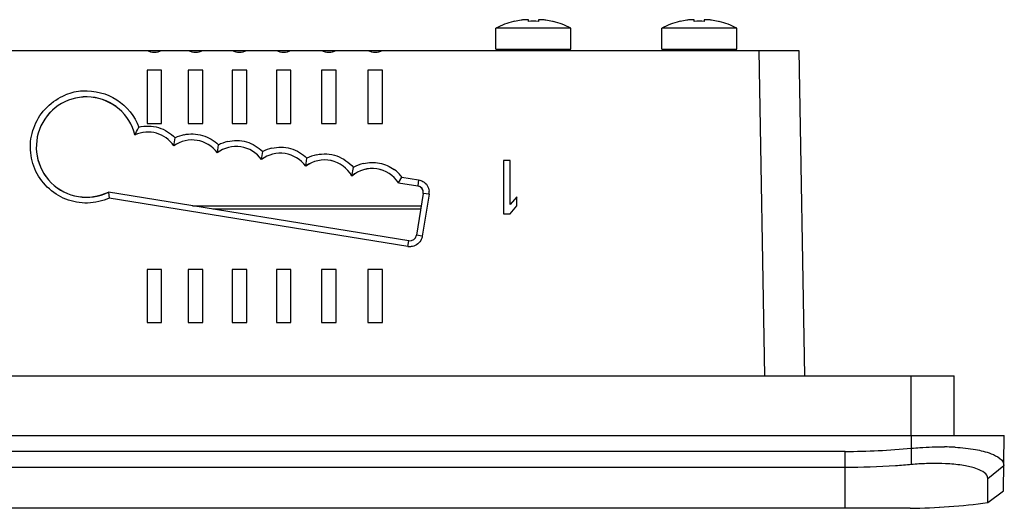
# Model space of a CAD drawing. Units: inches. Extents: x 0 to 22, y 0 to 17.
# Drawn here: x 9.1 to 10.4, y 12.5 to 13.1 of the extents above; entities that cross this region are included whole.
import ezdxf

# ---------------------------------------------------------------- set-up
doc = ezdxf.new("R2010")
doc.units = ezdxf.units.IN
doc.header["$LTSCALE"] = 1.21
doc.header["$MEASUREMENT"] = 0
doc.layers.get('0').update_dxf_attribs({"linetype": 'CONTINUOUS'})
doc.layers.add('02___PRT_ALL_AXES', color=7, linetype='CONTINUOUS')

msp = doc.modelspace()

# ---------------------------------------------------------------- linework, layer by layer
at = {"color": 7, "linetype": 'Continuous'}
for p, q in [((9.7138, 13.1185), (9.7137, 13.1187)), ((9.7326, 13.1185), (9.7326, 13.1202)), ((9.7458, 13.1202), (9.7458, 13.1185)), ((9.7647, 13.1187), (9.7646, 13.1185)), ((9.9353, 13.1185), (9.9352, 13.1187)), ((9.9541, 13.1185), (9.9541, 13.1202)), ((9.9672, 13.1202), (9.9672, 13.1185)), ((9.9861, 13.1187), (9.986, 13.1185)), ((9.6892, 13.0816), (9.6892, 13.1097)), ((9.7893, 13.0816), (9.7893, 13.1097)), ((9.9106, 13.0816), (9.9106, 13.1097)), ((10.0107, 13.0816), (10.0107, 13.1097)), ((4.6191, 13.0798), (10.0935, 13.0798)), ((9.6892, 13.0816), (9.7893, 13.0816)), ((9.9106, 13.0816), (10.0107, 13.0816)), ((10.0404, 13.0798), (10.048, 12.6454)), ((10.0935, 13.0798), (10.1011, 12.6454)), ((9.2426, 13.0533), (9.2231, 13.0533)), ((9.2231, 13.0533), (9.2231, 12.9824)), ((9.2426, 12.9824), (9.2426, 13.0533)), ((9.2976, 13.0533), (9.2781, 13.0533)), ((9.2781, 13.0533), (9.2781, 12.9824)), ((9.2976, 12.9824), (9.2976, 13.0533)), ((9.3563, 13.0533), (9.3368, 13.0533)), ((9.3368, 13.0533), (9.3368, 12.9824)), ((9.3563, 12.9824), (9.3563, 13.0533)), ((9.4153, 13.0533), (9.3958, 13.0533)), ((9.3958, 13.0533), (9.3958, 12.9824)), ((9.4153, 12.9824), (9.4153, 13.0533)), ((9.4756, 13.0533), (9.4561, 13.0533)), ((9.4561, 13.0533), (9.4561, 12.9824)), ((9.4756, 12.9824), (9.4756, 13.0533)), ((9.5376, 13.0533), (9.5181, 13.0533)), ((9.5181, 13.0533), (9.5181, 12.9824)), ((9.5376, 12.9824), (9.5376, 13.0533)), ((9.2231, 12.9824), (9.2426, 12.9824)), ((9.2781, 12.9824), (9.2976, 12.9824)), ((9.3368, 12.9824), (9.3563, 12.9824)), ((9.3958, 12.9824), (9.4153, 12.9824)), ((9.4561, 12.9824), (9.4756, 12.9824)), ((9.5181, 12.9824), (9.5376, 12.9824)), ((9.2588, 12.9525), (9.2606, 12.9631)), ((9.317, 12.9431), (9.3186, 12.9537)), ((9.376, 12.9342), (9.3776, 12.9448)), ((9.4351, 12.9253), (9.4367, 12.9358)), ((9.7082, 12.9328), (9.6993, 12.9328)), ((9.6993, 12.9328), (9.6993, 12.8619)), ((9.7082, 12.874), (9.7082, 12.9328)), ((9.4967, 12.9122), (9.4987, 12.9235)), ((9.559, 12.9032), (9.5636, 12.9107)), ((9.559, 12.9032), (9.5846, 12.8991)), ((9.5636, 12.9107), (9.5859, 12.9071)), ((9.5859, 12.9071), (9.5846, 12.8991)), ((9.5727, 12.8258), (9.1715, 12.8907)), ((9.1715, 12.8907), (9.1726, 12.8826)), ((9.5919, 12.8889), (9.5829, 12.8331)), ((9.5998, 12.8878), (9.5919, 12.8889)), ((9.5714, 12.818), (9.1726, 12.8826)), ((9.5998, 12.8878), (9.5907, 12.832)), ((9.717, 12.8845), (9.7082, 12.874)), ((9.717, 12.8725), (9.717, 12.8845)), ((9.2839, 12.8725), (9.5893, 12.8725)), ((9.3108, 12.8682), (9.5886, 12.8682)), ((9.7082, 12.8619), (9.717, 12.8725)), ((9.6993, 12.8619), (9.7082, 12.8619)), ((9.5714, 12.818), (9.5727, 12.8258)), ((9.5907, 12.832), (9.5829, 12.8331)), ((9.2426, 12.7875), (9.2231, 12.7875)), ((9.2231, 12.7875), (9.2231, 12.7166)), ((9.2426, 12.7166), (9.2426, 12.7875)), ((9.2976, 12.7875), (9.2781, 12.7875)), ((9.2781, 12.7875), (9.2781, 12.7166)), ((9.2976, 12.7166), (9.2976, 12.7875)), ((9.3563, 12.7875), (9.3368, 12.7875)), ((9.3368, 12.7875), (9.3368, 12.7166)), ((9.3563, 12.7166), (9.3563, 12.7875)), ((9.4153, 12.7875), (9.3958, 12.7875)), ((9.3958, 12.7875), (9.3958, 12.7166)), ((9.4153, 12.7166), (9.4153, 12.7875)), ((9.4756, 12.7875), (9.4561, 12.7875)), ((9.4561, 12.7875), (9.4561, 12.7166)), ((9.4756, 12.7166), (9.4756, 12.7875)), ((9.5376, 12.7875), (9.5181, 12.7875)), ((9.5181, 12.7875), (9.5181, 12.7166)), ((9.5376, 12.7166), (9.5376, 12.7875)), ((9.2231, 12.7166), (9.2426, 12.7166)), ((9.2781, 12.7166), (9.2976, 12.7166)), ((9.3368, 12.7166), (9.3563, 12.7166)), ((9.3958, 12.7166), (9.4153, 12.7166)), ((9.4561, 12.7166), (9.4756, 12.7166)), ((9.5181, 12.7166), (9.5376, 12.7166)), ((4.4115, 12.6454), (10.3012, 12.6454)), ((10.2436, 12.566), (10.2436, 12.6454)), ((10.3012, 12.566), (10.3012, 12.6454)), ((4.3445, 12.566), (10.3681, 12.566)), ((10.2441, 12.5271), (10.2441, 12.566)), ((10.3669, 12.4921), (10.3681, 12.566)), ((10.1555, 12.5446), (4.5571, 12.5446)), ((10.1555, 12.4687), (10.1555, 12.5446)), ((10.1555, 12.523), (4.5571, 12.523)), ((10.346, 12.5085), (10.3674, 12.5256)), ((10.346, 12.4764), (10.346, 12.5085)), ((10.346, 12.4764), (10.3669, 12.4921)), ((10.2259, 12.4687), (4.5571, 12.4687)), ((10.2424, 12.4687), (10.2259, 12.4687))]:
    msp.add_line(p, q, dxfattribs=at)
for centre, radius, start, end in [((9.7392, 13.0107), 0.1109, 103.9096, 116.8151), ((9.7392, 13.0107), 0.1108, 98.5555, 103.2409), ((9.7392, 12.996), 0.1227, 86.938, 93.062), ((9.7392, 13.0107), 0.1108, 76.7591, 81.4445), ((9.7392, 13.0107), 0.1109, 63.1849, 76.0904), ((9.9607, 13.0107), 0.1109, 103.9096, 116.8151), ((9.9607, 13.0107), 0.1108, 98.5555, 103.2409), ((9.9607, 12.996), 0.1227, 86.938, 93.062), ((9.9607, 13.0107), 0.1108, 76.7591, 81.4445), ((9.9607, 13.0107), 0.1109, 63.1849, 76.0904), ((9.2329, 13.0975), 0.0202, 241.1892, 298.8108), ((9.2879, 13.0975), 0.0202, 241.1892, 298.8108), ((9.3465, 13.0975), 0.0202, 241.1892, 298.8108), ((9.4056, 13.0975), 0.0202, 241.1892, 298.8108), ((9.4659, 13.0975), 0.0202, 241.1892, 298.8108), ((9.5279, 13.0975), 0.0202, 241.1892, 298.8108), ((9.1422, 12.9505), 0.0753, 93.7242, 111.8443), ((9.1421, 12.9508), 0.0669, 14.0696, 296.0211), ((9.2242, 12.9289), 0.0419, 34.3111, 114.1678), ((9.2832, 12.9183), 0.0501, 102.4153, 116.8306), ((9.2832, 12.9184), 0.0419, 36.0704, 125.5945), ((9.3422, 12.9094), 0.0501, 103.4745, 118.1518), ((9.3421, 12.9096), 0.0419, 36.0704, 126.8513), ((9.4011, 12.9007), 0.0419, 35.8763, 126.8513), ((9.4012, 12.9006), 0.0501, 103.4371, 118.1515), ((9.4601, 12.8917), 0.0419, 29.2923, 126.7089), ((9.4602, 12.8915), 0.0502, 102.2782, 117.9952), ((9.524, 12.8802), 0.0502, 103.7633, 120.3579), ((9.5239, 12.8803), 0.0419, 33.0468, 130.5466), ((9.5237, 12.8803), 0.0502, 37.302, 53.7373), ((9.5832, 12.8903), 0.00886, 350.8015, 80.8015), ((9.5831, 12.8904), 0.0169, 350.8415, 5.2766), ((9.5741, 12.8345), 0.00886, 260.8015, 350.8015), ((9.5741, 12.8348), 0.0169, 260.8415, 275.2756), ((10.1543, 13.4978), 0.9532, 270.0733, 275.4059), ((10.2825, 12.1905), 0.3602, 88.5109, 89.0551), ((10.2835, 12.2242), 0.3264, 86.6635, 88.5377), ((10.2337, 13.2821), 0.8135, 270.6131, 277.9349), ((10.2336, 13.2848), 0.8162, 270.6154, 274.2553), ((10.2341, 13.2782), 0.8096, 274.26, 277.9475)]:
    msp.add_arc(centre, radius, start, end, dxfattribs=at)
for centre, major_axis, ratio, start_param, end_param in [((9.1421, 12.9509), (0, 0.0669), 1, -1.325947, 3.59586), ((9.2242, 12.9289), (0, 0.0419), 1, -0.972887, 0.422596), ((9.2832, 12.9184), (0, 0.0419), 1, -0.94224, 0.622098), ((9.3421, 12.9096), (0, 0.0419), 1, -0.942305, 0.644102), ((9.4011, 12.9007), (0, 0.0419), 1, -0.94576, 0.644168), ((9.4601, 12.8917), (0, 0.0419), 1, -1.060983, 0.641751), ((9.5239, 12.8804), (0, 0.0418), 1, -0.994733, 0.709037), ((9.5831, 12.8903), (0.00547, 0.00697), 0.999343, -1.065623, 0.504869)]:
    msp.add_ellipse(centre, major_axis=major_axis, ratio=ratio, start_param=start_param, end_param=end_param, dxfattribs=at)
for points, knots in [([(9.7326, 13.1202), (9.7326, 13.1203), (9.7326, 13.1204), (9.7324, 13.1205), (9.7322, 13.1206), (9.7319, 13.1207), (9.7315, 13.1207), (9.7307, 13.1208), (9.7297, 13.1208), (9.7282, 13.1208), (9.7265, 13.1207), (9.7246, 13.1205), (9.7234, 13.1203), (9.7227, 13.1202)], [0, 0, 0, 0, 0.0144, 0.032876, 0.058307, 0.091693, 0.133268, 0.18292, 0.305018, 0.453881, 0.623865, 0.808297, 1, 1, 1, 1]), ([(9.7557, 13.1202), (9.755, 13.1203), (9.7538, 13.1205), (9.7519, 13.1207), (9.7502, 13.1208), (9.7488, 13.1208), (9.7477, 13.1208), (9.747, 13.1207), (9.7465, 13.1207), (9.7462, 13.1206), (9.746, 13.1205), (9.7458, 13.1204), (9.7458, 13.1203), (9.7458, 13.1202)], [0, 0, 0, 0, 0.191696, 0.376129, 0.546116, 0.694982, 0.81708, 0.866733, 0.908308, 0.941693, 0.967125, 0.9856, 1, 1, 1, 1]), ([(9.9541, 13.1202), (9.9541, 13.1203), (9.9541, 13.1204), (9.9539, 13.1205), (9.9537, 13.1206), (9.9533, 13.1207), (9.9529, 13.1207), (9.9522, 13.1208), (9.9511, 13.1208), (9.9496, 13.1208), (9.9479, 13.1207), (9.9461, 13.1205), (9.9448, 13.1203), (9.9442, 13.1202)], [0, 0, 0, 0, 0.0144, 0.032876, 0.058307, 0.091693, 0.133268, 0.18292, 0.305018, 0.453881, 0.623865, 0.808297, 1, 1, 1, 1]), ([(9.9771, 13.1202), (9.9765, 13.1203), (9.9752, 13.1205), (9.9734, 13.1207), (9.9717, 13.1208), (9.9702, 13.1208), (9.9691, 13.1208), (9.9684, 13.1207), (9.968, 13.1207), (9.9677, 13.1206), (9.9674, 13.1205), (9.9673, 13.1204), (9.9672, 13.1203), (9.9672, 13.1202)], [0, 0, 0, 0, 0.191696, 0.376129, 0.546116, 0.694982, 0.81708, 0.866733, 0.908308, 0.941693, 0.967125, 0.9856, 1, 1, 1, 1]), ([(9.1726, 12.8826), (9.1636, 12.8786), (9.1438, 12.8741), (9.114, 12.8795), (9.0885, 12.896), (9.0714, 12.921), (9.0653, 12.9507), (9.0712, 12.9805), (9.0881, 13.0056), (9.1051, 13.0168), (9.1142, 13.0204)], [0, 0, 0, 0, 0.125016, 0.250009, 0.375015, 0.500013, 0.625005, 0.749998, 0.874995, 1, 1, 1, 1]), ([(9.1373, 13.0257), (9.1529, 13.0267), (9.1856, 13.0184), (9.2066, 12.992), (9.2122, 12.9774)], [0, 0, 0, 0, 0.500017, 1, 1, 1, 1]), ([(9.207, 12.9671), (9.2068, 12.9667), (9.2102, 12.9741), (9.2106, 12.9744), (9.2122, 12.9774)], [0, 0, 0, 0, 0.116647, 1, 1, 1, 1]), ([(9.2122, 12.9774), (9.2206, 12.9795), (9.239, 12.9792), (9.2547, 12.9694), (9.2606, 12.9631)], [0, 0, 0, 0, 0.500391, 1, 1, 1, 1]), ([(9.2725, 12.9673), (9.2805, 12.9691), (9.2979, 12.9685), (9.3128, 12.9595), (9.3186, 12.9537)], [0, 0, 0, 0, 0.500003, 1, 1, 1, 1]), ([(9.3306, 12.9582), (9.3388, 12.9602), (9.3564, 12.9599), (9.3717, 12.9508), (9.3776, 12.9448)], [0, 0, 0, 0, 0.500003, 1, 1, 1, 1]), ([(9.3896, 12.9494), (9.3978, 12.9513), (9.4155, 12.951), (9.4308, 12.9419), (9.4367, 12.9358)], [0, 0, 0, 0, 0.500003, 1, 1, 1, 1]), ([(9.4496, 12.9406), (9.4584, 12.9425), (9.4774, 12.9414), (9.493, 12.9304), (9.4987, 12.9235)], [0, 0, 0, 0, 0.500007, 1, 1, 1, 1]), ([(9.5121, 12.9289), (9.5191, 12.9306), (9.534, 12.931), (9.5476, 12.925), (9.5534, 12.9207)], [0, 0, 0, 0, 0.500005, 1, 1, 1, 1]), ([(9.5916, 12.905), (9.5939, 12.9037), (9.5979, 12.8999), (9.5997, 12.8946), (9.5999, 12.892)], [0, 0, 0, 0, 0.4999, 1, 1, 1, 1]), ([(9.5887, 12.8262), (9.5874, 12.8239), (9.5835, 12.8199), (9.5783, 12.8181), (9.5757, 12.8179)], [0, 0, 0, 0, 0.49987, 1, 1, 1, 1]), ([(10.2441, 12.5489), (10.2479, 12.5492), (10.2626, 12.5504), (10.2774, 12.5508), (10.2884, 12.5507)], [0, 0, 0, 0, 0.255201, 1, 1, 1, 1]), ([(10.3025, 12.5501), (10.3116, 12.5496), (10.3283, 12.5476), (10.3501, 12.5429), (10.3676, 12.5334), (10.3674, 12.5256)], [0, 0, 0, 0, 0.380433, 0.677346, 1, 1, 1, 1]), ([(10.2441, 12.5271), (10.237, 12.5264), (10.2075, 12.5241), (10.1779, 12.523), (10.1555, 12.523)], [0, 0, 0, 0, 0.242494, 1, 1, 1, 1]), ([(10.2705, 12.5285), (10.2683, 12.5284), (10.2595, 12.5282), (10.2508, 12.5277), (10.2441, 12.5271)], [0, 0, 0, 0, 0.243221, 1, 1, 1, 1]), ([(10.2955, 12.5279), (10.2935, 12.528), (10.2852, 12.5285), (10.2768, 12.5286), (10.2705, 12.5285)], [0, 0, 0, 0, 0.236508, 1, 1, 1, 1]), ([(10.346, 12.5085), (10.346, 12.5147), (10.3322, 12.5219), (10.3152, 12.5258), (10.3025, 12.5274), (10.2955, 12.5279)], [0, 0, 0, 0, 0.331547, 0.625276, 1, 1, 1, 1])]:
    msp.add_open_spline(points, degree=3, knots=knots, dxfattribs=at)
for points in [[(9.5859, 12.9071), (9.5879, 12.9067), (9.5899, 12.906), (9.5916, 12.905)], [(9.5907, 12.832), (9.5904, 12.83), (9.5897, 12.828), (9.5887, 12.8262)]]:
    msp.add_open_spline(points, degree=3, dxfattribs=at)
at = {"layer": '02___PRT_ALL_AXES', "color": 7, "linetype": 'Continuous'}
for p, q in [((9.7137, 13.1187), (9.7125, 13.1184)), ((9.7647, 13.1187), (9.7659, 13.1184)), ((9.9352, 13.1187), (9.934, 13.1184)), ((9.9861, 13.1187), (9.9873, 13.1184)), ((9.7893, 13.1097), (9.6892, 13.1097)), ((10.0107, 13.1097), (9.9106, 13.1097))]:
    msp.add_line(p, q, dxfattribs=at)

doc.saveas('drawing.dxf')
